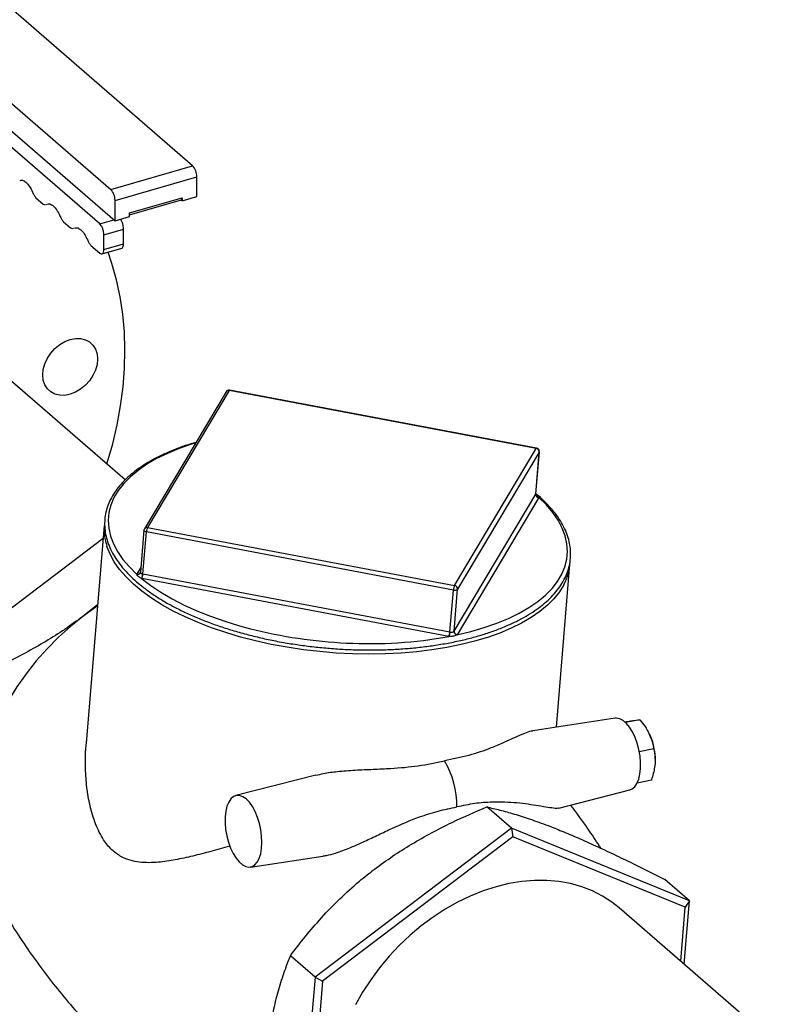
# Model space of a CAD drawing. Extents: x 19.1 to 29.8, y 0.6 to 8.7.
# Drawn here: x 22.5 to 22.7, y 4.9 to 5.2 of the extents above; entities that cross this region are included whole.
import ezdxf

# ---------------------------------------------------------------- set-up
doc = ezdxf.new("R2010")
doc.units = 0
doc.header["$MEASUREMENT"] = 0
doc.layers.get('0').update_dxf_attribs({"linetype": 'CONTINUOUS'})
doc.layers.add('D7', color=7, linetype='CONTINUOUS')

# ---------------------------------------------------------------- blocks, each defined once
blk = doc.blocks.new('A$C531A1E5B')
at = {"color": 7, "linetype": 'CONTINUOUS'}
for p, q in [((1.696369990111172, 1.354744856572207), (1.588597677528263, 1.448078417093612)), ((1.569275387734557, 1.442500552486733), (1.677047700317466, 1.349166991965328)), ((1.643715873888887, 1.371477423512722), (1.678043747568701, 1.3417486128481)), ((1.674419346700112, 1.341014545407663), (1.645485743504047, 1.366071780798485)), ((1.677047700317466, 1.349166991965328), (1.696369990111172, 1.354744856572207)), ((1.678043747568701, 1.346579185296527), (1.697366037362407, 1.352157049903408)), ((1.697366037362407, 1.347498997899566), (1.697366037362407, 1.352157049903408)), ((1.659373581069069, 1.347143742880068), (1.661077765671159, 1.345667875721926)), ((1.678043747568701, 1.3417486128481), (1.678043747568701, 1.346579185296527)), ((1.681494156460438, 1.343607262322262), (1.69391562847067, 1.347193032426684)), ((1.681494156460438, 1.343145611622512), (1.693717801353593, 1.346674273957285)), ((1.693716419020426, 1.346675471092924), (1.69391562847067, 1.346732977907784)), ((1.69391562847067, 1.346502950648336), (1.693716419020426, 1.346675471092924)), ((1.69391562847067, 1.346905498352372), (1.693877318961007, 1.346894439349516)), ((1.69391562847067, 1.346502950648336), (1.697366037362407, 1.347498997899566)), ((1.69391562847067, 1.347193032426684), (1.69391562847067, 1.346502950648336)), ((1.661077765671159, 1.345667875721926), (1.661510604046406, 1.345553117999344)), ((1.66174382231906, 1.345606897276316), (1.661897689679442, 1.345642378524401)), ((1.665847888202059, 1.341536828431), (1.667552072804135, 1.340060961272858)), ((1.674419346700112, 1.341014545407663), (1.677773368403059, 1.341982768074194)), ((1.678043747568701, 1.3417486128481), (1.681494156460438, 1.342744660099328)), ((1.681494156460438, 1.342744660099328), (1.681494156460438, 1.343607262322262)), ((1.667552072804135, 1.340060961272858), (1.667984911179381, 1.339946203550275)), ((1.66821812945205, 1.339999982827248), (1.668371996812418, 1.340035464075331)), ((1.675415393951347, 1.338426738738862), (1.680073445955195, 1.339771402528021)), ((1.680073445955195, 1.336320993636287), (1.680073445955195, 1.339771402528021)), ((1.675415393951347, 1.334976329847128), (1.675415393951347, 1.338426738738862)), ((1.672322195335049, 1.335929913981932), (1.674419346700112, 1.334113727624196)), ((1.674970026024035, 1.333924461801267), (1.67963168015816, 1.335270165435873)), ((1.675415393951347, 1.334976329847128), (1.680073445955195, 1.336320993636287)), ((1.680433775251636, 1.280565763206525), (1.635780366752506, 1.319236749332328)), ((1.704277932548017, 1.301399964441073), (1.684971757004611, 1.269026226583961)), ((1.705024268407449, 1.301697667786264), (1.685718092864043, 1.269323929929152)), ((1.77753113626661, 1.287998254599012), (1.705024268407449, 1.301697667786264)), ((1.777620834353108, 1.288077076560329), (1.705113966493947, 1.301776489747581)), ((1.758224960723204, 1.2556245167419), (1.77753113626661, 1.287998254599012)), ((1.778243586803434, 1.287144857857697), (1.758937411260028, 1.254771120000585)), ((1.777418999105926, 1.277237641613576), (1.778243586803434, 1.287144857857697)), ((1.77744456838564, 1.277308363310171), (1.778269874249737, 1.287224208147348)), ((1.75811282356252, 1.244863903756462), (1.777418999105926, 1.277237641613576)), ((1.77813144964275, 1.276384244872261), (1.758825274099344, 1.244010507015147)), ((1.67550812011779, 1.269793075043065), (1.671230152370903, 1.218394355802186)), ((1.684861556638403, 1.268682659774512), (1.684036250774319, 1.258766814937335)), ((1.684629221199081, 1.258364653915311), (1.68545380889659, 1.268271870159435)), ((1.757960676755751, 1.254572456972182), (1.68545380889659, 1.268271870159435)), ((1.685718092864043, 1.269323929929152), (1.758224960723204, 1.2556245167419)), ((1.638110170970045, 1.238687540645973), (1.675261981209893, 1.26683577723955)), ((1.782301197139425, 1.22216992035105), (1.785502942405337, 1.260638093965337)), ((1.683233007607875, 1.258292873955051), (1.684120695908682, 1.259781402238874)), ((1.684026616051192, 1.258765628432808), (1.683977294458295, 1.258605838833788)), ((1.683992896617944, 1.258615381935924), (1.683979343467307, 1.258590577300243)), ((1.684629221199081, 1.258364653915311), (1.757136089058243, 1.244665240728059)), ((1.756871805090775, 1.243613180958343), (1.684364937231614, 1.257312594145596)), ((1.757136089058243, 1.244665240728059), (1.757960676755751, 1.254572456972182)), ((1.75811282356252, 1.244863903756462), (1.758937411260028, 1.254771120000585)), ((1.673955882078793, 1.251143320794819), (1.670441956466497, 1.248339154157605)), ((1.796195858299278, 1.224285554113747), (1.776755466073844, 1.22132551430572)), ((1.802024046837978, 1.223946335098255), (1.798656130235706, 1.223261317308179)), ((1.805346141867439, 1.217095632785341), (1.801879498626413, 1.216390534479062)), ((1.805634950442361, 1.214666987050744), (1.805634118383516, 1.214711459907274)), ((1.725471238502571, 1.210868799214797), (1.706571095200708, 1.206038489129938)), ((1.804729147463284, 1.209682598366101), (1.801380835406697, 1.209001568044879)), ((1.782857463329755, 1.203072688540644), (1.799638162387389, 1.207361332208285)), ((1.771671753270361, 1.198323339606777), (1.765853876123451, 1.203361769012107)), ((1.771671753270361, 1.198323339606777), (1.725293448316371, 1.163184607678872)), ((1.771671753270361, 1.198323339606777), (1.771997839910149, 1.196288875203114)), ((1.813697364015205, 1.181165532421868), (1.771671753270361, 1.198323339606777)), ((1.771997839910149, 1.196288875203114), (1.727068856985973, 1.162248228647957)), ((1.812710150319212, 1.179667249492734), (1.771997839910149, 1.196288875203114)), ((1.7100064359797, 1.189148502604549), (1.727132874134064, 1.191756214327585)), ((1.813697364015205, 1.181165532421868), (1.807879486868281, 1.186203961827198)), ((1.812454471396926, 1.166232486519394), (1.813697364015205, 1.181165532421868)), ((1.813697364015205, 1.181165532421868), (1.812710150319212, 1.179667249492734)), ((1.852082281679365, 1.131913796118456), (1.797124136909709, 1.179508945633833)), ((1.811649951267732, 1.166929221389129), (1.812710150319212, 1.179667249492734)), ((1.725293448316371, 1.163184607678872), (1.719475571169447, 1.168223037084203)), ((1.725293448316371, 1.163184607678872), (1.720940754107211, 1.110888068566059)), ((1.725293448316371, 1.163184607678872), (1.727068856985973, 1.162248228647957)), ((1.727068856985973, 1.162248228647957), (1.722852184470845, 1.111585956382418))]:
    blk.add_line(p, q, dxfattribs=at)
at = {"color": 7, "linetype": 'CONTINUOUS', "flags": 128}
for points in [[(1.676109446194992, 1.284310742023894), (1.676203562028057, 1.28461124422811), (1.677487106702351, 1.289102674232131), (1.678539649513986, 1.293592383695756), (1.679357937113458, 1.298066495184329), (1.679939440220672, 1.302511179475637), (1.68028236144287, 1.306912698305251), (1.680385640830188, 1.311257446830709), (1.68024895915196, 1.315531995683306), (1.679872738883439, 1.319723132477506), (1.679258142899904, 1.323817902649658), (1.678407070882308, 1.327803649499824), (1.677322153445495, 1.331668053312903), (1.676408690126827, 1.334339768354779)], [(1.669920595422617, 1.313939566758226), (1.671039325959676, 1.31366511159416), (1.67202001249813, 1.313144032026219), (1.672824967804267, 1.312396352849971), (1.67342325789712, 1.311450806956859), (1.673791890823928, 1.310343731145284), (1.673916700228055, 1.309117669717832), (1.67379288975409, 1.307819739527577), (1.673425217369108, 1.306499819303841), (1.67282781251668, 1.305208632840603), (1.672023633130259, 1.30399579970954), (1.671043583372672, 1.302907928407713), (1.669925326006471, 1.301986825219167), (1.668711835035133, 1.301267887622878), (1.667449744236158, 1.300778743987482), (1.666187555051131, 1.300538191828579), (1.664973772702616, 1.30055547543073), (1.663855042165558, 1.300829930594794), (1.662874355627117, 1.301351010162737), (1.662069400320966, 1.302098689338983), (1.661471110228113, 1.303044235232097), (1.661102477301306, 1.304151311043672), (1.660977667897178, 1.305377372471122), (1.661101478371144, 1.306675302661379), (1.661469150756126, 1.307995222885115), (1.662066555608554, 1.309286409348353), (1.662870734994975, 1.310499242479416), (1.663850784752562, 1.311587113781243), (1.664969042118763, 1.312508216969789), (1.666182533090101, 1.313227154566079), (1.667444623889075, 1.313716298201472), (1.668706813074103, 1.313956850360375), (1.669920595422617, 1.313939566758226)], [(1.705024268407449, 1.301697667786264), (1.705063205273127, 1.301751259723414), (1.705098382356702, 1.301775597240743), (1.705113966493947, 1.301776489747581)], [(1.697050002034707, 1.289279742745112), (1.696117267094472, 1.288990929144806), (1.693164686690046, 1.287964700750567), (1.690411386157457, 1.286828913611533), (1.687871990052294, 1.285589600626018), (1.685559986745709, 1.284253344584904), (1.683487656778972, 1.282827243206189), (1.681666007633645, 1.281318871434427), (1.68010471526366, 1.279736241205311), (1.678812072700175, 1.278087758889114), (1.677794946001846, 1.276382180639034), (1.67705873778484, 1.274628565881606), (1.676607358525992, 1.272836229196255), (1.676443205791806, 1.271014690839548), (1.676567151503328, 1.269173626176968), (1.676978537304954, 1.267322814290807), (1.677675178061229, 1.265472086037153), (1.678653373463625, 1.263631271827865), (1.679907927685228, 1.26181014941492), (1.681432176979122, 1.260018391954452), (1.683218025073849, 1.258265516626389)], [(1.77753113626661, 1.287998254599012), (1.777570073132289, 1.28805184653616), (1.777605250215863, 1.288076184053491), (1.777620834353108, 1.288077076560329)], [(1.778269874249737, 1.287224208147348), (1.778268834131815, 1.287214847573937), (1.778243586803434, 1.287144857857697)], [(1.758807897171117, 1.243983602082189), (1.762111012939435, 1.244774970994195), (1.765247190156153, 1.245686189682505), (1.768199770560578, 1.246712418076745), (1.770953071093167, 1.247848205215778), (1.773492467198331, 1.249087518201293), (1.77580447050493, 1.250423774242407), (1.777876800471653, 1.251849875621122), (1.77969844961698, 1.253358247392885), (1.781259741986965, 1.254940877622001), (1.782552384550449, 1.256589359938197), (1.783569511248778, 1.258294938188278), (1.784305719465785, 1.260048552945706), (1.784757098724633, 1.261840889631056), (1.784921251458819, 1.263662427987764), (1.784797305747297, 1.265503492650343), (1.784385919945684, 1.267354304536504), (1.78368927918941, 1.269205032790158), (1.782711083786999, 1.271045846999446), (1.781456529565396, 1.272866969412393), (1.779932280271503, 1.274658726872861), (1.778146432176776, 1.276411602200923)], [(1.68545380889659, 1.268271870159435), (1.685307272455638, 1.268306919895874), (1.685174260152387, 1.268353857845817), (1.685059883575072, 1.268410880210169), (1.684968538151388, 1.268475795651446), (1.684903734234773, 1.268546109505644), (1.684867962203377, 1.268619119650783), (1.684861556638403, 1.268682659774512)], [(1.784151200353769, 1.2559996933592), (1.784046640743831, 1.255798976621584), (1.783014001648986, 1.254129194579306), (1.781719767995931, 1.252514644373974), (1.780170387591603, 1.250963369613491), (1.778373579371269, 1.249483098670686), (1.776338294943081, 1.248081206180935), (1.774074673991699, 1.246764676302107), (1.771593993762828, 1.24554006791983), (1.768908612880573, 1.244413481971471), (1.766031909777446, 1.243390531051549), (1.762978216043571, 1.242476311450098), (1.759762745027537, 1.24167537776318), (1.756401516044214, 1.240991720202139), (1.752911274567303, 1.240428744714553), (1.749309408804287, 1.239989256015981), (1.745613863069231, 1.239675443617017), (1.741843048385057, 1.239488870915244), (1.738015750760887, 1.239430467406478), (1.734151037600945, 1.239500524054062), (1.730268162711788, 1.239698691839301), (1.726386470380795, 1.240023983500262), (1.722525299003941, 1.240474778450245), (1.718703884742759, 1.241048830851488), (1.714941265690889, 1.241743280803806), (1.711256187027196, 1.242554668592465), (1.70766700762821, 1.24347895192432), (1.70419160860515, 1.244511526066301), (1.700847304221135, 1.245647246785973), (1.697650755632374, 1.24688045597984), (1.694617887883147, 1.248205009861731), (1.691763810568041, 1.249614309570832), (1.689102742556663, 1.251101334046885), (1.686647941155989, 1.252658675008746), (1.684411636063111, 1.254278573862083), (1.682404968437517, 1.255952960352289), (1.680637935396383, 1.257673492770097), (1.679119340209432, 1.259431599509547), (1.677856748441506, 1.261218521771294), (1.676856450261262, 1.263025357198519), (1.676123429103946, 1.26484310422801), (1.676089415352074, 1.264947998505496)], [(1.684304490908666, 1.257324609613093), (1.686476128329097, 1.255650201949924), (1.688882572870334, 1.254037878694669), (1.691511042352765, 1.25249620393642), (1.69434757527906, 1.251033366504519), (1.69737710499269, 1.249657136472402), (1.700583539706678, 1.248374823885726), (1.70394984797742, 1.247193239933992), (1.707458149169732, 1.246118660771941), (1.710028480581805, 1.245422939960436)], [(1.673927500798037, 1.250802326760365), (1.6734961455603, 1.250516163994746), (1.670441956466497, 1.248339154157605)], [(1.670441956466497, 1.248339154157605), (1.667493108488095, 1.245967935881566), (1.664666092779164, 1.243415769981084), (1.661976719158297, 1.240696929203132), (1.659440027693684, 1.237826618408203), (1.657070204592976, 1.234820889538565), (1.654880502868245, 1.2316965518493), (1.652883168219752, 1.228471077904109), (1.651089370553045, 1.225162505861672), (1.649509141512318, 1.22178933859893), (1.648151318379369, 1.218370440235498), (1.647023494651926, 1.21492493063786), (1.646131977577774, 1.211472078493316), (1.645481752882027, 1.208031193551662), (1.645076456884915, 1.204621518637245)], [(1.799638162387389, 1.207361332208285), (1.8001856243257, 1.207592234368395), (1.800803068435819, 1.208118452752851), (1.801324722407351, 1.208891699610627), (1.801733819852423, 1.209887122151482), (1.802017212042536, 1.211072726675916), (1.802165790519531, 1.212410406878996), (1.802174779848905, 1.21385716861835), (1.802043891106216, 1.215366511781273), (1.801777331163343, 1.216889924836618), (1.801383667476181, 1.21837844403532), (1.800875552719553, 1.219784227145571), (1.800269318119796, 1.221062091141526), (1.799584448555784, 1.222170964422926), (1.798842956298792, 1.223075206890126), (1.798068673520071, 1.223745755446211), (1.797286486305204, 1.224161058108864), (1.79652153479487, 1.224307766708792), (1.796195858299278, 1.224285554113747)], [(1.709017188893917, 1.205234138087912), (1.708237388914334, 1.205778155487337), (1.707462263951264, 1.206059726203694), (1.706716727158785, 1.206069800322481), (1.706024740702823, 1.205808054053232), (1.705408545597457, 1.205282900136407), (1.704887946860374, 1.204511217450989), (1.704479676963338, 1.20351780851343), (1.704196858036774, 1.202334602304365), (1.704048580113657, 1.200999628044897), (1.704039608968465, 1.199555792906146), (1.704170232941188, 1.198049502937465), (1.704436253669847, 1.196529171537822), (1.704829121029341, 1.19504366340934), (1.705336207939503, 1.193640724005544), (1.705941216209787, 1.192365444953214), (1.706624700376601, 1.191258814770402), (1.707364692696437, 1.190356401461713), (1.708137409207275, 1.189687209333405), (1.708918014164659, 1.189272746771088), (1.70968141828299, 1.189126334942539), (1.710403085125755, 1.189252679644394), (1.711059819726835, 1.189647720053982), (1.711630514095809, 1.190298759247494), (1.712096825646078, 1.191184872289575), (1.712443766740726, 1.192277578777958), (1.712660186407525, 1.193541758227024), (1.712739128740289, 1.19493677886911), (1.712678056467517, 1.196417803592951), (1.712478932502286, 1.19793723104533), (1.712148156852685, 1.199446225577745), (1.711696360920264, 1.200896286864312), (1.711138065798018, 1.202240808742172), (1.71049121555054, 1.203436577171889), (1.709776600477021, 1.204445159172256), (1.709017188893917, 1.205234138087912)], [(1.797124136916231, 1.179508945641363), (1.79540776886288, 1.180869611736318), (1.793183190815618, 1.182310931715447), (1.790802000846945, 1.183526080608882), (1.788278879784833, 1.184507566619619), (1.785629383509665, 1.185249338560023), (1.782869847047017, 1.18574682315942), (1.780017283856814, 1.185996953259821), (1.777089280939698, 1.185998186725982), (1.774103890407325, 1.185750515953172), (1.771079518185054, 1.185255467914068), (1.768034810533358, 1.184516094744446), (1.764988539087362, 1.183536954925771), (1.761959485123533, 1.182324085180614), (1.758966323766806, 1.180884963254277), (1.756027508852291, 1.179228461811995), (1.753161159151169, 1.177364793736), (1.750384946662528, 1.175305449159712), (1.747715987659525, 1.173063124627248), (1.745170737161935, 1.170651644814996), (1.742764887485471, 1.168085877297901), (1.740513271493406, 1.165381640885908), (1.738429771147075, 1.162555608095746), (1.736527231918934, 1.159625202359319), (1.734817383596003, 1.156608490602448)]]:
    blk.add_lwpolyline(points, dxfattribs=at)
at = {"color": 7, "linetype": 'CONTINUOUS'}
for centre, radius, start, end in [((1.693589521908969, 1.352189061144919), 0.003776651120990818, 359.5143498991058, 42.58909897162653), ((1.674267232115248, 1.346611196538031), 0.003776651121003244, 359.5143498992064, 42.58909897158983), ((1.693377044310189, 1.347103215023253), 0.0005460220360762493, 308.4287041480059, 9.467846980984294), ((1.704965369286192, 1.300990009483112), 0.0008003951127723542, 79.30068799058135, 149.1901362749641), ((1.704863471262435, 1.301016407141187), 0.0006999798485490481, 76.71959965243755, 146.773185230746), ((1.777396585894998, 1.287161836632228), 0.0008471710675283635, 358.8516165199944, 80.86140615876633), ((1.777472237145354, 1.287290596295861), 0.0008003951127731206, 355.2421801433606, 79.30068799058135), ((1.778266000014348, 1.277220662839046), 0.0008471710675283813, 178.851616519936, 260.8614061588189), ((1.77723874907165, 1.277345248143762), 0.0002099267495897858, 329.1634406854928, 333.420981558092), ((1.778258214590615, 1.277235924287702), 0.0008318667025411888, 178.9395228522711, 262.2774966323025), ((1.777770949573998, 1.276599457932742), 0.0004198534994098286, 329.1634406872913, 333.4209815575525), ((1.687876792051121, 1.268819615631998), 0.01240692019073648, 175.4998903428571, 198.1829996808175), ((1.685659193742786, 1.268616271626001), 0.0008003951127731206, 149.1901362749674, 175.2421801433606), ((1.685557295719029, 1.268642669284075), 0.0006999798485490481, 76.71959965250406, 146.773185230746), ((1.688429167891307, 1.268083666220672), 0.002981305396976519, 155.4168335811923, 176.3806235907265), ((1.773295585937767, 1.26167536178173), 0.01224979903473088, 332.3979674732136, 357.8113692717533), ((1.683368580199904, 1.258966489383754), 0.0007169586128559992, 257.8781531099349, 329.4839878722805), ((1.683593507677294, 1.258077660894209), 0.0004198535001697936, 149.1634406917695, 153.4209815545289), ((1.683393802431347, 1.258974169586013), 0.0007000133656037949, 256.7204424001004, 326.7468433220305), ((1.682038835486047, 1.258526969807328), 0.002564929732125101, 332.0455643031492, 356.5062004600624), ((1.681653862204421, 1.25855285785406), 0.002981305396906853, 335.4168335809454, 356.380623590967), ((1.684929686937799, 1.259955235508269), 0.001618712285738671, 258.2119821435938, 259.3027049924908), ((1.684965868704346, 1.260493757308101), 0.003237424547597911, 258.2119821407966, 259.3027049977865), ((1.76093603575044, 1.254384253033425), 0.002981305396952031, 155.4168335811053, 176.3806235908237), ((1.758090410351606, 1.254788098775116), 0.0008471710675290559, 358.8516165200268, 80.8614061588323), ((1.758269660401162, 1.255553734964293), 0.001028774703681959, 252.521889833061, 310.4718178823043), ((1.738026912211474, 1.356129473217507), 0.1141921568213878, 255.8071152624809, 267.3259045113792), ((1.754160730063596, 1.244853444666806), 0.002981305396889925, 335.4168335807946, 356.3806235909379), ((1.753589560679366, 1.24489579424657), 0.00358484876145301, 338.8481588883346, 356.2249107415627), ((1.75744286599744, 1.246289187789845), 0.001652669401273531, 259.3024201608761, 260.3781502704031), ((1.758966379717045, 1.244831371567848), 0.0008624556905584785, 178.732367641311, 259.4113099561601), ((1.757917677118904, 1.244980409807049), 0.0002272791109569538, 325.1240603853985, 329.1620141311618), ((1.758959824470942, 1.244846924981932), 0.0008471710675281757, 178.8516165199943, 260.8614061588317), ((1.758434981210776, 1.244243519117166), 0.0004545582235036088, 325.1240603955166, 329.162014127033), ((1.738302625427899, 1.345290528234848), 0.1033808289193763, 266.8929975558452, 280.381994399908), ((1.757485358965376, 1.246861075060288), 0.003305338780590225, 259.3024201561219, 260.3781502728253), ((1.791022007546623, 1.214408619252323), 0.01461524873451523, 1.187303316241723, 25.21438116661389), ((1.737745505061746, 1.203535009591118), 0.02103486962686151, 359.4995349895623, 30.62507598868643)]:
    blk.add_arc(centre, radius, start, end, dxfattribs=at)
for points, knots in [([(1.655621031929137, 1.3512695038267), (1.655795240543192, 1.35131242976983), (1.656207723863453, 1.351414067887118), (1.656989584914747, 1.350921493109482), (1.657842028275589, 1.349965214048263), (1.658316447465715, 1.349014001831577), (1.658553657060786, 1.348538395723233)], [0, 0, 0, 0, 0.1959529808674896, 0.4639686539116663, 0.7319843269558429, 1, 1, 1, 1]), ([(1.662095339061672, 1.345662589379954), (1.662269547667925, 1.345705515322464), (1.662682030972455, 1.345807153438956), (1.663463891994347, 1.345314578701949), (1.664316335331002, 1.344358299707146), (1.664790754518428, 1.343407087541792), (1.665027964112149, 1.342931481459114)], [0, 0, 0, 0, 0.1959529790502397, 0.4639686527001754, 0.7319843263500885, 1, 1, 1, 1]), ([(1.680073445955195, 1.339771402528021), (1.680058569303647, 1.340010843953959), (1.680028816000579, 1.340489726805835), (1.679797048279205, 1.341253318476817), (1.679532220010849, 1.341831910540774), (1.67934429325431, 1.342041658234773), (1.679285644017206, 1.342107117472526)], [0, 0, 0, 0, 0.2895471232323762, 0.5790942464647582, 0.8686413696972032, 1, 1, 1, 1]), ([(1.668569646194662, 1.340055674930886), (1.668743854800915, 1.340098600873395), (1.669156338105431, 1.340200238989889), (1.669938199127337, 1.339707664252881), (1.670790642463992, 1.338751385258078), (1.671265061651418, 1.337800173092724), (1.671502271245139, 1.337324567010047)], [0, 0, 0, 0, 0.1959529790502397, 0.4639686527001754, 0.7319843263500885, 1, 1, 1, 1]), ([(1.679619273682256, 1.335306423362587), (1.679675626408716, 1.335315375048882), (1.679844083516308, 1.335342134626917), (1.680026099498043, 1.335691232905296), (1.680057663802806, 1.336111073392622), (1.680073445955195, 1.336320993636287)], [0, 0, 0, 0, 0.2008569555349906, 0.6004284777674808, 1, 1, 1, 1]), ([(1.697145053787587, 1.289439131150324), (1.696419693674706, 1.289222981032466), (1.694720463804408, 1.288716627387974), (1.692231225228447, 1.287801539331921), (1.689662589622451, 1.28671747508155), (1.687281024603443, 1.285536960604638), (1.685090986877078, 1.284268685288922), (1.683104705314285, 1.28291621952124), (1.681331745054173, 1.2814851907068), (1.679781746932896, 1.279981628276744), (1.678463430852567, 1.278412679887985), (1.677384437546088, 1.276786727495967), (1.676550670325362, 1.275113399022569), (1.675965719781495, 1.27340306107827), (1.675630712907257, 1.271665886079653), (1.675544903723569, 1.269911039929031), (1.675706619860158, 1.268146556318326), (1.676114015304726, 1.266379072532095), (1.676765531006346, 1.264614604225855), (1.677659734178924, 1.26285925503181), (1.678794198089868, 1.26112033261003), (1.680164673102787, 1.25940613514922), (1.681764888862851, 1.257725312033195), (1.683586860492547, 1.256086266187825), (1.685621296905019, 1.254496876033665), (1.687857995046379, 1.252964385732085), (1.690286086255718, 1.251495449146807), (1.692894193764324, 1.250096208878158), (1.695670392868472, 1.248772425269522), (1.698602150081619, 1.247529545304376), (1.701676330686134, 1.246372705357357), (1.704879220639391, 1.245306718029209), (1.708196562168915, 1.244336050802193), (1.711613600725464, 1.243464801566036), (1.715115140754229, 1.242696674064055), (1.71868560815917, 1.242034954928116), (1.722309117513795, 1.241482493415269), (1.725969543450198, 1.241041683638674), (1.729650592266786, 1.240714452113703), (1.733335867184742, 1.240502242102645), (1.737008932077067, 1.240406025588403), (1.740653486166714, 1.240426215831093), (1.744253106392598, 1.240562979486761), (1.747792617199316, 1.2408150824243), (1.751253279492936, 1.241184226453377), (1.754669000685077, 1.241664228495594), (1.756861733889657, 1.242083221814132), (1.757976450486474, 1.242296224839375)], [0, 0, 0, 0, 0.01671756477294079, 0.0391625965032843, 0.06162248569949679, 0.08409722619387752, 0.1065850849505165, 0.1290813599036991, 0.1515726709017455, 0.1740394426701674, 0.1964538077742284, 0.218780783457391, 0.2409858586057307, 0.26304910797843, 0.2849806462600384, 0.3068269674150537, 0.3286542973333796, 0.3505206639167694, 0.3724890652536644, 0.3945905995679838, 0.4168227680735998, 0.4391603363490373, 0.4615698949410635, 0.4840206883224767, 0.5064894664508728, 0.528959117383968, 0.5514206318644128, 0.5738705774933129, 0.5963078636235103, 0.6187327389733039, 0.6411461603501674, 0.6635494166567194, 0.6859439161387146, 0.7083310734234997, 0.7307122556857993, 0.75308876297292, 0.7754618277948463, 0.79783262530112, 0.8202022891051814, 0.84257193001375, 0.8649423542579562, 0.8873146157489237, 0.9096898666994069, 0.9320693111092684, 0.9544542228101499, 0.9768459593524946, 0.9999999999999999, 0.9999999999999999, 0.9999999999999999, 0.9999999999999999]), ([(1.757976450486474, 1.242296224839375), (1.758533904354259, 1.242413332248102), (1.760151588851237, 1.242753168152952), (1.762731938600687, 1.243398218846252), (1.765659627549375, 1.244263458881605), (1.768430260749675, 1.245231681023968), (1.771033519137312, 1.246297347977945), (1.77345718334842, 1.247457027898315), (1.775690340303505, 1.248706343331666), (1.777722375124078, 1.250040696552464), (1.779543162233416, 1.251454906029503), (1.781143060300188, 1.252943062355207), (1.782513117735782, 1.254498280235952), (1.783645410884795, 1.256112462524023), (1.784533596311995, 1.257776230910491), (1.78517353929626, 1.259479313094111), (1.785563593050604, 1.261211401925483), (1.785704183217696, 1.26296316316375), (1.785596809053921, 1.264726189248972), (1.785243367515996, 1.266493603734187), (1.784645435203664, 1.268259208167276), (1.783804743673805, 1.270017206640897), (1.782722026255051, 1.271760216431272), (1.781406300185886, 1.273481412414302), (1.779843847345013, 1.275167271607154), (1.778521025230312, 1.276438124319441), (1.777653083656936, 1.277127375551363), (1.777454082885207, 1.277285406381173)], [0, 0, 0, 0, 0.02221143905279271, 0.06445573828935834, 0.1067248282646675, 0.1490196593150346, 0.1913422190898681, 0.2336929864461633, 0.2760695802191694, 0.3184646227379631, 0.3608574643779117, 0.4032133520708832, 0.4454834451212461, 0.487603996394975, 0.5295078564949185, 0.5711487358992552, 0.6125312739793861, 0.6537284991658572, 0.6948685498816295, 0.7360507379622847, 0.7774035315345028, 0.8190001142625295, 0.8608485597957106, 0.9029083576378677, 0.9451178017182901, 0.9874166647304128, 0.9999999999999999, 0.9999999999999999, 0.9999999999999999, 0.9999999999999999]), ([(1.777426490372939, 1.277251320277905), (1.777437021804893, 1.277269327881394), (1.777448913921994, 1.277289662108512), (1.777442733658752, 1.277306481362604), (1.777442026518692, 1.277308405806245)], [0, 0, 0, 0, 0.8855809164528883, 1, 1, 1, 1]), ([(1.777523056793221, 1.27699046352409), (1.777524120285428, 1.276989390024015), (1.777531032644639, 1.27698241261686), (1.777496063332769, 1.277026041777971), (1.777444878023381, 1.277142798328619), (1.777450665143085, 1.277251412101894), (1.777453707472013, 1.277308511115065)], [0, 0, 0, 0, 0.04825740172227798, 0.3136576776084769, 0.6391850856044553, 1, 1, 1, 1]), ([(1.777457516377574, 1.277140917266838), (1.777550852408346, 1.277077364492037), (1.77775563009147, 1.276937930772039), (1.777974846351931, 1.276726111097435), (1.778107461420213, 1.276552855259856), (1.778137207415604, 1.276445038188529), (1.778146432176776, 1.276411602200923)], [0, 0, 0, 0, 0.2635228294227016, 0.5781646596260318, 0.8691813732374051, 1, 1, 1, 1]), ([(1.684304490908666, 1.257324609613093), (1.684182199512712, 1.257375224613941), (1.683925337048699, 1.257481537030539), (1.68362146598259, 1.257675271546589), (1.683384556346489, 1.257907484349994), (1.683256514240661, 1.258116847862759), (1.683227135837988, 1.258230325268585), (1.683218025073849, 1.258265516626389)], [0, 0, 0, 0, 0.2115964949222111, 0.4444400739366873, 0.681789443214706, 0.9013172580013333, 1, 1, 1, 1]), ([(1.684038792641267, 1.258766772441261), (1.684040936310659, 1.258718270267279), (1.684045396622146, 1.258617352279034), (1.684162045211131, 1.25848327937376), (1.684349691466402, 1.258415187952775), (1.684515884926078, 1.258385505700819), (1.684598998037593, 1.25837066164906)], [0, 0, 0, 0, 0.2353433727690137, 0.4896766016095083, 0.7447879982204052, 1, 1, 1, 1]), ([(1.670441956466497, 1.248339154157605), (1.669030082450085, 1.247306418673761), (1.666206159538497, 1.245240819788492), (1.661677222647093, 1.242387345214713), (1.656968415258241, 1.239727549725908), (1.651057385079021, 1.236720162279155), (1.646662359200924, 1.234826949928687), (1.643928048116969, 1.233649111240641)], [0, 0, 0, 0, 0.1741520036304182, 0.3483255782281333, 0.5270093609312836, 0.7057347139952008, 1, 1, 1, 1]), ([(1.758807897171117, 1.243983602082189), (1.758708204537065, 1.243930026877486), (1.75849880881119, 1.243817496809591), (1.758086441212363, 1.243687348696263), (1.757632794344495, 1.243612920106717), (1.75723952969286, 1.243596421978841), (1.757005473837005, 1.243600858671574), (1.756932888961536, 1.243602234568741)], [0, 0, 0, 0, 0.2115964949221292, 0.4444400739366446, 0.6817894432148233, 0.9013172580014142, 1, 1, 1, 1]), ([(1.757166630993616, 1.244659767533259), (1.757208917023583, 1.244651924225561), (1.757337334604692, 1.244628105044532), (1.757554371691079, 1.244590239831375), (1.757797646594121, 1.24461379317626), (1.757998712449329, 1.244722571325559), (1.758068989597241, 1.244807819033262), (1.758104135098414, 1.244850451289983)], [0, 0, 0, 0, 0.1082821328366688, 0.328839798613393, 0.55207508489623, 0.775993390483269, 1, 1, 1, 1]), ([(1.79838714984573, 1.223432570000963), (1.798756565883004, 1.223492576314445), (1.799608538139118, 1.223630966934021), (1.800250512037131, 1.223725468242261), (1.800614125399655, 1.223778993687077)], [0, 0, 0, 0, 0.4336010176702634, 1, 1, 1, 1]), ([(1.800614125399655, 1.223778993687077), (1.800660136243373, 1.223785521542737), (1.801008611006374, 1.223834961908743), (1.801552966924639, 1.223905261191991), (1.801866063831305, 1.223932560409452), (1.802024046837978, 1.223946335098255)], [0, 0, 0, 0, 0.07008150919495819, 0.530780036409975, 1, 1, 1, 1]), ([(1.802024046837978, 1.223946335098255), (1.802450221852276, 1.223421856773276), (1.803310385671828, 1.222363283970658), (1.803931393218768, 1.221214445756164), (1.804244717631185, 1.220634808583787)], [0, 0, 0, 0, 0.4954579634770497, 1, 1, 1, 1]), ([(1.776763250041931, 1.221279245031759), (1.776612947465104, 1.221269234834754), (1.776031772803556, 1.221230528426792), (1.774595464754192, 1.220661809530766), (1.772430185884311, 1.219738965637532), (1.769764471175073, 1.218506624977429), (1.76623499677671, 1.216998992220375), (1.761681288945034, 1.215391496714627), (1.757791208952106, 1.214630835343428), (1.755846413366747, 1.214250552449668)], [0, 0, 0, 0, 0.03687434477808636, 0.1425819523409826, 0.2795799524063938, 0.4171054113122541, 0.5544332434544971, 0.7772446163855815, 1, 1, 1, 1]), ([(1.804244717631185, 1.220634808583787), (1.804283416985832, 1.220553490715293), (1.804576516336873, 1.219937609269609), (1.805016463799838, 1.218753466911856), (1.805235579878108, 1.217651609833959), (1.805346141867439, 1.217095632785341)], [0, 0, 0, 0, 0.07008150919494933, 0.5307800364099026, 1, 1, 1, 1]), ([(1.70517915943929, 1.194123960276292), (1.705156929965675, 1.194117436828151), (1.703603162260329, 1.193661469078924), (1.700662516998996, 1.192836030375961), (1.696366170609458, 1.19171746609419), (1.692247168394665, 1.190809641678864), (1.688803717271448, 1.190302223151338), (1.686006390823827, 1.190155134558639), (1.683762356469835, 1.190269909755354), (1.681597934992162, 1.190697511888043), (1.679391107282349, 1.191582524820856), (1.677237006103304, 1.193134234284628), (1.675532362833813, 1.195207993737082), (1.674306612997249, 1.197350334455468), (1.673135087076183, 1.199997797750763), (1.672084706927286, 1.203543504388335), (1.6713257569075, 1.207961008886095), (1.671020869347593, 1.212399523828108), (1.671004538437948, 1.215897236856172), (1.671219301098525, 1.217898185951913), (1.671272149554788, 1.218390576344543)], [0, 0, 0, 0, 0.001075483855249571, 0.07517281386183511, 0.1492698299089507, 0.225145253929067, 0.3009899138806844, 0.3471077089088672, 0.3932076145590989, 0.4409438313889116, 0.488640293506975, 0.5470509170727349, 0.6073876086380225, 0.6452601228141637, 0.6831482122288858, 0.7609302132441668, 0.8320765263887908, 0.9032526041883774, 0.9761925536681629, 1, 1, 1, 1]), ([(1.805346141867439, 1.217095632785341), (1.805496791283637, 1.216203592904693), (1.805693012209851, 1.215041710595345), (1.805615313217906, 1.213792957931922), (1.805597267943845, 1.213502940217708)], [0, 0, 0, 0, 0.7677540775634584, 1, 1, 1, 1]), ([(1.725483567929793, 1.210819167888715), (1.726079834225651, 1.210977298493884), (1.727718301382247, 1.211411822136798), (1.730857711107596, 1.211772416690597), (1.734783287645449, 1.212079791206556), (1.739004995993447, 1.212250819682412), (1.744007534721355, 1.212477796677279), (1.749726573958178, 1.212960036957771), (1.753806637795655, 1.213820416657086), (1.755846413366747, 1.214250552449668)], [0, 0, 0, 0, 0.05908311550824804, 0.1623532051750392, 0.2961921603562746, 0.430546411673755, 0.5647075933147164, 0.7823811457852363, 1, 1, 1, 1]), ([(1.805597267943845, 1.213502940217708), (1.805444492757822, 1.212499144631515), (1.805250737164236, 1.211226090972128), (1.804820207029856, 1.209952062597168), (1.804729147463284, 1.209682598366101)], [0, 0, 0, 0, 0.7884943252731351, 1, 1, 1, 1]), ([(1.782853591594865, 1.203089875379764), (1.782831354987628, 1.203078438448488), (1.782655563501145, 1.202988023794461), (1.781862353689853, 1.20301962192047), (1.780352695477696, 1.203201676066817), (1.778140499339834, 1.203596487530746), (1.775662358909663, 1.203985499492962), (1.772084437968296, 1.2044204049221), (1.767820764097245, 1.204589873863545), (1.762997663424265, 1.204236900194203), (1.760189926009481, 1.20364739268593), (1.75877957225476, 1.203351277342893)], [0, 0, 0, 0, 0.009312516300112266, 0.07362009258560649, 0.180494130965467, 0.2900548365589634, 0.3941191093423463, 0.498231720440056, 0.7111941006834018, 0.8549299936873354, 1, 1, 1, 1]), ([(1.727127961550444, 1.191789904374076), (1.727412425341605, 1.191825525153053), (1.728387127245135, 1.191947578089675), (1.73054821619295, 1.192572803597345), (1.733581703121054, 1.193691925391189), (1.736970244189997, 1.195221831430263), (1.74026402551997, 1.196785863504829), (1.744567123325005, 1.198823391027606), (1.749234831891322, 1.200809614023417), (1.754340924960054, 1.202476155968863), (1.757295473730942, 1.203058673255855), (1.75877957225476, 1.203351277342893)], [0, 0, 0, 0, 0.02605481759904194, 0.08927561643383519, 0.1943435177815551, 0.3020526825271562, 0.4043583024174168, 0.5067114437199594, 0.7160748279186053, 0.8573816303488339, 1, 1, 1, 1]), ([(1.739339967773923, 1.188671726095144), (1.740751841790335, 1.189704461578989), (1.743575764701923, 1.191770060464258), (1.748104701593327, 1.194623535038037), (1.752813508982179, 1.197283330526844), (1.758724539161399, 1.200290717973594), (1.763119565039482, 1.202183930324063), (1.765853876123451, 1.203361769012107)], [0, 0, 0, 0, 0.1741520036304162, 0.3483255782281293, 0.5270093609312728, 0.7057347139952042, 1, 1, 1, 1]), ([(1.765853876123451, 1.203361769012107), (1.766861299411367, 1.203132112688206), (1.768875852132545, 1.202672867028712), (1.772287998184417, 1.201719308686272), (1.776068832236753, 1.200504688649639), (1.779846422173968, 1.199143661771055), (1.782456323481689, 1.198097390493675), (1.783541925623332, 1.197662188466643)], [0, 0, 0, 0, 0.2093621919497335, 0.4186633151738585, 0.6330557264797717, 0.8473676042753638, 1, 1, 1, 1]), ([(1.792798091202904, 1.193599782633839), (1.791909669358425, 1.194959587262709), (1.789876952394927, 1.198070832166641), (1.787468778046325, 1.201461829447272), (1.785904207243441, 1.203455214827864), (1.785645239102102, 1.203785160462811)], [0, 0, 0, 0, 0.3931610226646985, 0.8995558642918879, 1, 1, 1, 1]), ([(1.783541925623332, 1.197662188466643), (1.784823429872681, 1.197128563601064), (1.787386597102163, 1.196061247773599), (1.791523887929891, 1.194209192231224), (1.795843240336119, 1.192189782898089), (1.801284543153095, 1.189553512832648), (1.805350131362367, 1.187488613470013), (1.807879486868281, 1.186203961827198)], [0, 0, 0, 0, 0.1741520036304111, 0.3483255782281252, 0.5270093609312737, 0.7057347139951959, 1, 1, 1, 1]), ([(1.719475571169447, 1.168223037084203), (1.720628434937758, 1.169740811984678), (1.722933826196275, 1.172775919066824), (1.72679882285022, 1.17726324815775), (1.731045683053772, 1.181647816502668), (1.735255537213924, 1.185480336828411), (1.738140113241478, 1.187734214042921), (1.739339967773923, 1.188671726095144)], [0, 0, 0, 0, 0.2093621919497272, 0.4186633151738572, 0.6330557264797727, 0.8473676042753603, 1, 1, 1, 1]), ([(1.649278486296602, 1.182943141166843), (1.649740130040762, 1.182098029093872), (1.651184162998298, 1.179454497795845), (1.653866992051242, 1.175091376116333), (1.657311982790866, 1.169864085498663), (1.661003087853963, 1.164738279077978), (1.664913907680521, 1.159727070560606), (1.66903829614575, 1.154848950866207), (1.673363565210003, 1.150119246074224), (1.677877783301177, 1.145552514371534), (1.682567858698057, 1.141161930407002), (1.687420170365648, 1.136959708768405), (1.692419822910345, 1.132956603184109), (1.697552072131934, 1.129164458286329), (1.702798241783917, 1.125585698729154), (1.708151224081, 1.122252205022523), (1.712165627948032, 1.119897797306479), (1.714417606152459, 1.118727019397156), (1.714826826709732, 1.118514270273934)], [0, 0, 0, 0, 0.03181112949267956, 0.09950599349944152, 0.1674739784043414, 0.2356504792003914, 0.3039769261133096, 0.3723998639077713, 0.4408700660627749, 0.5093416939193492, 0.5777715034570708, 0.6461180972290897, 0.7143412156880056, 0.7823876284182107, 0.8502173412952592, 0.9177893504040876, 0.9850610064627883, 1, 1, 1, 1]), ([(1.71397446819234, 1.144954090574785), (1.714021612850992, 1.145484972123462), (1.714222631477618, 1.14774858125465), (1.714741470842391, 1.151597142470683), (1.715675034379778, 1.156367664172263), (1.716862345039267, 1.160869056633697), (1.718147558269514, 1.164822278872688), (1.719071285867393, 1.167187748525759), (1.719475571169447, 1.168223037084203)], [0, 0, 0, 0, 0.0593038013677291, 0.2528636126550444, 0.4464671842494677, 0.6456629804205827, 0.8449182969956412, 1, 1, 1, 1])]:
    blk.add_open_spline(points, degree=3, knots=knots, dxfattribs=at)
for points in [[(1.658553657060786, 1.348538395723233), (1.658678872876614, 1.348274760539319), (1.65892930450827, 1.347747490171491), (1.659225488882136, 1.347344991977209), (1.659373581069069, 1.347143742880068)], [(1.665027964112149, 1.342931481459114), (1.665153179938351, 1.342667846238339), (1.665403611590754, 1.34214057579679), (1.665699795998286, 1.341738077552931), (1.665847888202059, 1.341536828431)], [(1.675415393951347, 1.338426738738862), (1.675400421794585, 1.33866577069751), (1.675370477481074, 1.339143834614807), (1.675140142338002, 1.339913568295138), (1.674810903961991, 1.340597649263238), (1.674549865787405, 1.340875580026188), (1.674419346700112, 1.341014545407663)], [(1.671502271245139, 1.337324567010047), (1.671627487071341, 1.337060931789271), (1.671877918723744, 1.336533661347724), (1.672174103131276, 1.336131163103865), (1.672322195335049, 1.335929913981932)], [(1.674419346700112, 1.334113727624196), (1.674549865787405, 1.334026627315122), (1.674810903961991, 1.333852426696975), (1.675140142338002, 1.33396625007004), (1.675370477481074, 1.334337031579787), (1.675400421794585, 1.334763230424681), (1.675415393951347, 1.334976329847128)]]:
    blk.add_open_spline(points, degree=3, dxfattribs=at)

msp = doc.modelspace()

# ---------------------------------------------------------------- block references
at = {"layer": 'D7', "color": 7, "linetype": 'CONTINUOUS'}
msp.add_blockref('A$C531A1E5B', (20.84127764199643, 3.76358550064413), dxfattribs=at)

doc.saveas('drawing.dxf')
